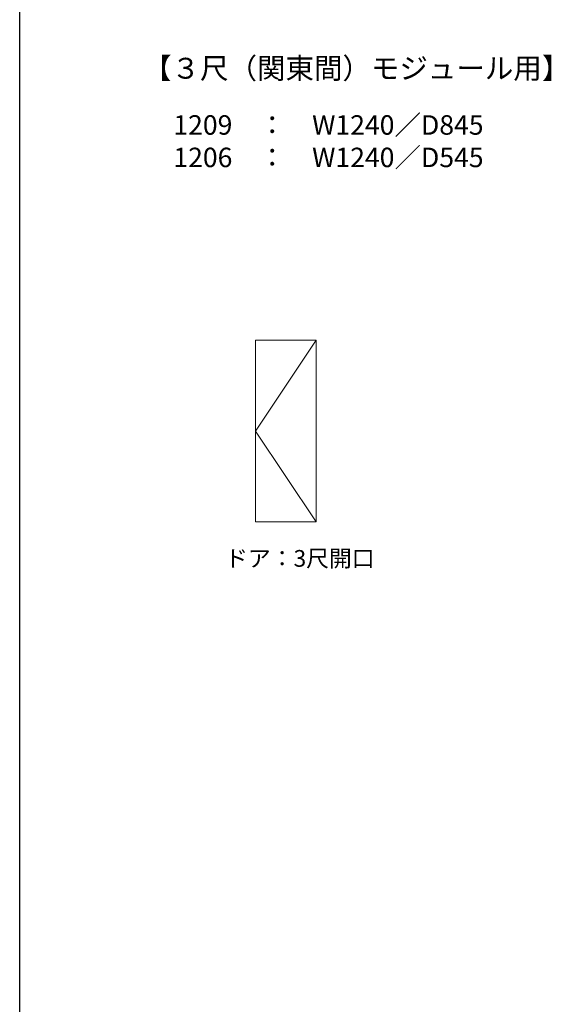
# Model space of a CAD drawing. Extents: x 0 to 11088, y 0 to 17942.
# Drawn here: x 0 to 1364, y 2527 to 5054 of the extents above; entities that cross this region are included whole.
import ezdxf

# ---------------------------------------------------------------- set-up
doc = ezdxf.new("R2010")
doc.units = 0
doc.layers.add('USER1', color=3, linetype='CONTINUOUS')
doc.layers.add('YKK_ZWAK', color=7, linetype='CONTINUOUS')
doc.layers.add('YKK_13', color=4, linetype='CONTINUOUS', lineweight=13)
doc.styles.get("Standard").update_dxf_attribs({"font": 'txt', "bigfont": 'BIGFONT'})

msp = doc.modelspace()

# ---------------------------------------------------------------- linework, layer by layer
at = {"layer": 'YKK_13'}
for p, q in [((605.3, 4230.8), (761.3, 4230.8)), ((605.3, 3764.8), (605.3, 4230.8)), ((761.3, 4230.8), (605.3, 3997.8)), ((761.3, 4230.8), (761.3, 3764.8)), ((605.3, 3997.8), (761.3, 3764.8)), ((761.3, 3764.8), (605.3, 3764.8))]:
    msp.add_line(p, q, dxfattribs=at)
at = {"layer": 'YKK_ZWAK'}
msp.add_line((0, 0), (0, 17472), dxfattribs=at)

# ---------------------------------------------------------------- texts
at = {"layer": 'USER1'}
for s, height, p in [('【３尺（関東間）モジュール用】', 53.571, (316.8, 4902.1)), ('1209\u3000：\u3000W1240／D845', 50, (394.4, 4758.4)), ('1206\u3000：\u3000W1240／D545', 50, (394.4, 4675.1)), ('ドア：3尺開口', 42.86, (527.4, 3649.7))]:
    msp.add_text(s, height=height, dxfattribs=at).set_placement(p)

doc.saveas('drawing.dxf')
